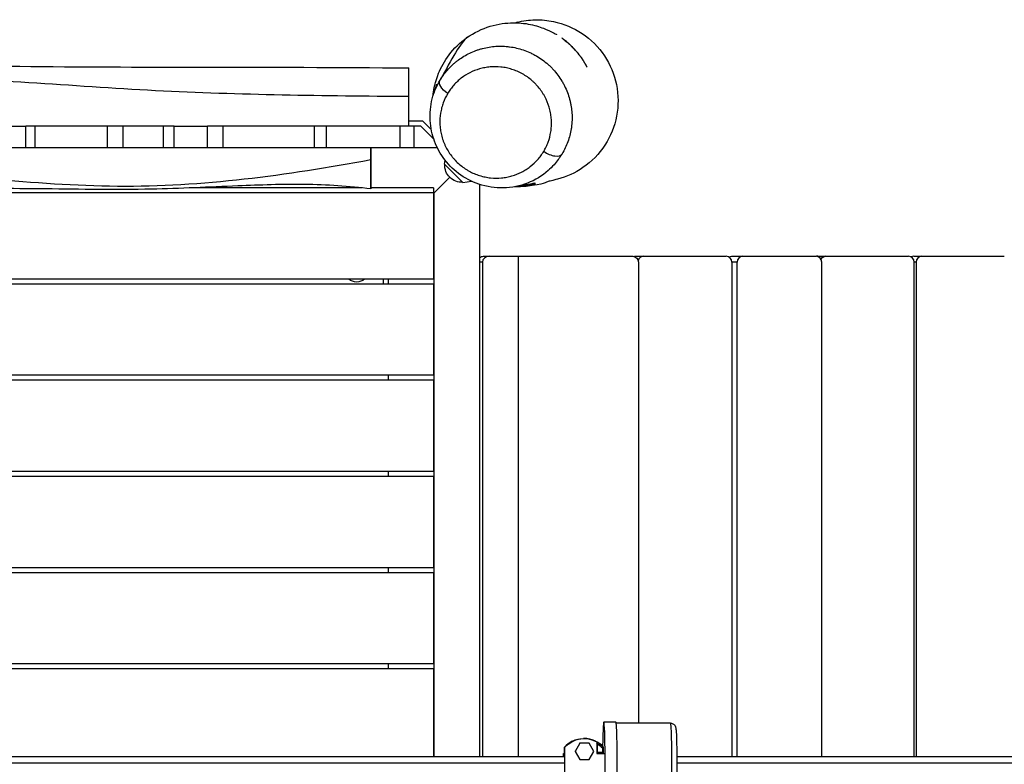
# Model space of a CAD drawing. Units: millimetres. Extents: x -18513 to 17977, y -3790 to 3786.
# Drawn here: x -13007 to -12035, y -2 to 734 of the extents above; entities that cross this region are included whole.
import ezdxf

# ---------------------------------------------------------------- set-up
doc = ezdxf.new("R2010")
doc.units = ezdxf.units.MM
doc.header["$LTSCALE"] = 20
doc.layers.add('2d', color=230, linetype='Continuous')

msp = doc.modelspace()

# ---------------------------------------------------------------- linework, layer by layer
at = {"layer": '2d'}
for p, q in [((-12609.4, 633.5), (-12623.19, 633.5)), ((-12601.02, 625.12), (-12609.4, 633.5)), ((-12854.76, 628.5), (-13001.14, 628.5)), ((-13001.14, 607.5), (-13001.14, 628.5)), ((-12992.31, 628.5), (-12992.31, 607.5)), ((-12920.62, 607.5), (-12920.62, 628.5)), ((-12905.49, 628.5), (-12905.49, 607.5)), ((-12865.34, 607.5), (-12865.34, 628.5)), ((-12854.76, 607.5), (-12854.76, 628.5)), ((-12611.47, 628.5), (-12821.96, 628.5)), ((-12821.96, 607.5), (-12821.96, 628.5)), ((-12806.61, 628.5), (-12806.61, 607.5)), ((-12716.14, 607.5), (-12716.14, 628.5)), ((-12704.79, 628.5), (-12704.79, 607.5)), ((-12631.89, 607.5), (-12631.89, 628.5)), ((-12618.19, 628.5), (-12618.19, 607.5)), ((-12598.51, 615.54), (-12611.47, 628.5)), ((-12588.84, 612.94), (-12588.84, 612.95)), ((-13001.14, 607.5), (-12854.76, 607.5)), ((-12821.96, 607.5), (-12595.22, 607.5)), ((-12587.95, 590.84), (-12587.31, 594.77)), ((-12587.95, 590.84), (-12569.85, 572.74)), ((-12571.44, 589.25), (-12571.44, 589.25)), ((-12598.73, 561.96), (-12582.77, 577.92)), ((-12569.85, 572.74), (-12561.43, 574.1)), ((-12669.51, 567.5), (-12837.39, 567.5)), ((-12598.73, 567.5), (-12660.68, 567.5)), ((-12598.73, 567.5), (-12598.73, 477.5)), ((-12553.19, 6), (-12553.19, 570.85)), ((-12598.19, 562.5), (-13149.92, 562.5)), ((-12598.19, 6), (-12598.19, 562.5)), ((-12549.48, 500), (-12402.14, 500)), ((-12515.1, 500), (-12515.1, 6)), ((-12399.28, 500), (-12309.82, 500)), ((-12304.7, 500), (-12221.15, 500)), ((-12219.4, 500), (-12129.94, 500)), ((-12124.83, 500), (-12035.37, 500)), ((-12550.55, 494), (-12553.19, 494)), ((-12550.55, 494), (-12550.55, 6)), ((-12396.58, 494), (-12396.58, 39)), ((-12299.03, 494), (-12304.25, 494)), ((-12304.25, 494), (-12304.25, 6)), ((-12299.03, 6), (-12299.03, 494)), ((-12215.58, 6), (-12215.58, 494)), ((-12122.53, 494), (-12124.38, 494)), ((-12124.38, 6), (-12124.38, 494)), ((-12122.53, 494), (-12122.53, 6)), ((-12598.73, 477.5), (-13722.73, 477.5)), ((-12648.19, 472.5), (-12648.19, 477.5)), ((-12643.19, 472.5), (-12643.19, 477.5)), ((-12598.73, 472.5), (-13722.73, 472.5)), ((-12598.73, 472.5), (-12598.73, 382.5)), ((-12598.73, 382.5), (-13722.73, 382.5)), ((-12643.19, 377.5), (-12643.19, 382.5)), ((-12598.73, 377.5), (-13722.73, 377.5)), ((-12598.73, 377.5), (-12598.73, 287.5)), ((-12598.73, 287.5), (-13722.73, 287.5)), ((-12598.73, 282.5), (-13722.73, 282.5)), ((-12643.19, 282.5), (-12643.19, 287.5)), ((-12598.73, 282.5), (-12598.73, 192.5)), ((-12598.73, 192.5), (-13722.73, 192.5)), ((-12598.73, 187.5), (-13722.73, 187.5)), ((-12643.19, 187.5), (-12643.19, 192.5)), ((-12598.73, 187.5), (-12598.73, 97.5)), ((-12598.73, 97.5), (-13722.73, 97.5)), ((-12643.19, 92.5), (-12643.19, 97.5)), ((-12598.73, 92.5), (-13722.73, 92.5)), ((-12598.73, 92.5), (-12598.73, 6)), ((-12418.7, 40), (-12430.69, 40)), ((-12364.72, 39), (-12418.41, 39)), ((-12449.89, 23.87), (-12450.67, 23.87)), ((-12438.9, 21.22), (-12438.9, 21.36)), ((-12438.75, 21.15), (-12438.9, 21.36)), ((-12437.59, 20.52), (-12437.59, 9.19)), ((-12436.81, 18.46), (-12437.59, 19.54)), ((-12469.66, 6), (-12469.66, 15.28)), ((-12469.14, 15.28), (-12469.66, 15.28)), ((-12469.14, -15.27), (-12469.14, 15.28)), ((-12459.06, 11.2), (-12459.2, 11.2)), ((-12454.45, 19.2), (-12459.06, 11.2)), ((-12459.06, 11.2), (-12454.45, 3.2)), ((-12454.45, 19.2), (-12454.58, 19.2)), ((-12445.21, 19.2), (-12454.45, 19.2)), ((-12440.6, 11.2), (-12445.21, 19.2)), ((-12445.21, 3.2), (-12440.6, 11.2)), ((-12436.81, 10.17), (-12437.59, 9.89)), ((-12436.81, 10.17), (-12436.81, 18.46)), ((-12432.09, 10.17), (-12436.81, 10.17)), ((-12432.09, 14.62), (-12430.9, 15.28)), ((-12432.09, 14.62), (-12432.09, 10.17)), ((-12432.09, 10.17), (-12430.9, 9.5)), ((-12430.9, 9.19), (-12430.9, 15.28)), ((-15011.23, 0), (-12469.46, 0)), ((-14358.93, 6), (-12469.66, 6)), ((-12470.47, 6), (-12470.47, 9.19)), ((-12470.47, 9.19), (-12469.95, 9.19)), ((-12469.95, 9.19), (-12469.95, 6)), ((-12469.66, 9.19), (-12469.95, 9.19)), ((-12454.45, 3.2), (-12454.58, 3.2)), ((-12454.45, 3.2), (-12445.21, 3.2)), ((-12430.9, 9.5), (-12437.59, 9.48)), ((-12437.59, 9.19), (-12430.18, 9.19)), ((-12358.65, 6), (12163.14, 6)), ((-12358.64, 0), (12163.14, 0))]:
    msp.add_line(p, q, dxfattribs=at)
at = {"layer": '2d', "extrusion": (0, 0, -1)}
for centre, radius, start, end in [((12570.75, 589.94), 17, 267.66793, 2.33207), ((12674.66, 486.03), 11.5, 227.90763, 312.09237)]:
    msp.add_arc(centre, radius, start, end, dxfattribs=at)
for centre, major_axis, ratio, start_param, end_param in [((-12579.51, 666.05), (12.87, -7.71), 0.488636, 1.692581, 3.138275), ((-12549.48, 494), (0, -6), 0.927184, 2.411864, 3.141593), ((-12402.14, 494), (0, -6), 0.927184, 3.141593, 4.712389), ((-12399.28, 494), (0, -6), 0.927184, 2.881047, 3.141593), ((-12304.7, 494), (0, -6), 0.927184, 2.664025, 3.141593), ((-12219.4, 494), (0, -6), 0.927184, 2.984344, 3.141593), ((-12211.54, 494), (0, -6), 0.927184, 2.099132, 3.141593), ((-12450.16, -1.43), (0, -25.3), 0.99949, 2.292522, 3.661905), ((-12450.67, -1.43), (0, -25.3), 0.99949, 2.68619, 3.141593), ((-12449.89, -1.43), (0, -25.3), 0.99949, 3.591041, 3.990662), ((-12449.77, -2.32), (0, -24.49), 0.99949, 3.699345, 3.948729)]:
    msp.add_ellipse(centre, major_axis=major_axis, ratio=ratio, start_param=start_param, end_param=end_param, dxfattribs=at)
at = {"layer": '2d'}
for centre, major_axis, ratio, start_param, end_param in [((-12484.73, 608.79), (-12.88, 7.7), 0.488522, 1.448416, 3.133884), ((-12543.94, 494), (-6.61, 0), 0.907552, 4.712389, 6.283185), ((-12391.41, 494), (0, 6), 0.927184, 0, 1.304126), ((-12309.82, 494), (0, 6), 0.927184, 4.712389, 6.283185), ((-12293.47, 494), (0, 6), 0.927184, 0, 1.570796), ((-12221.15, 494), (0, 6), 0.927184, 4.712389, 6.283185), ((-12219.4, 494), (0, 6), 0.927184, 0, 0.157248), ((-12211.54, 494), (0, 6), 0.927184, 0, 1.04246), ((-12129.94, 494), (0, 6), 0.927184, 4.712389, 6.283185), ((-12129.94, 494), (0, 6), 0.927184, 4.712389, 6.283185), ((-12124.83, 494), (0, 6), 0.927184, 0, 0.477568), ((-12116.96, 494), (0, 6), 0.927184, 0, 1.570796), ((-12430.69, 0), (0, -40), 0.031923, 5.13179, 10.575627), ((-12418.7, 0), (0, -40), 0.031923, 0, 3.141593), ((-12364.72, 0), (0, -39), 0.031923, 0, 3.141593), ((-12450.67, -1.43), (0, 25.3), 0.99949, 0.455403, 0.84907), ((-12449.89, -1.43), (0, 25.3), 0.99949, 5.434116, 6.288617)]:
    msp.add_ellipse(centre, major_axis=major_axis, ratio=ratio, start_param=start_param, end_param=end_param, dxfattribs=at)
for points, knots in [([(-12599.39, 657.8), (-12599.32, 658.55), (-12599.22, 659.42), (-12598.54, 664.83), (-12597.26, 672.12), (-12591.43, 686.43), (-12587.99, 692.77), (-12578.71, 705.01), (-12572.74, 710.91), (-12558.8, 720.74), (-12550.84, 724.59), (-12535.03, 729.4), (-12527.14, 730.44), (-12512.86, 730.55), (-12506.39, 729.63), (-12495.38, 727.06), (-12490.91, 725.4), (-12483.88, 722.4), (-12481.42, 721.07), (-12478.03, 719.19), (-12477.3, 718.73), (-12477.28, 718.72), (-12477.28, 718.72), (-12477.28, 718.72)], [63.063511, 63.063511, 63.063511, 63.063511, 64.189264, 64.189264, 69.369153, 69.369153, 72.931716, 72.931716, 76.706381, 76.706381, 80.523043, 80.523043, 84.256039, 84.256039, 88.015028, 88.015028, 91.940364, 91.940364, 96.109937, 96.109937, 100.753076, 100.753076, 100.823631, 100.823631, 100.823631, 100.823631]), ([(-12516.39, 730.95), (-12510.49, 732.45), (-12504.45, 733.28), (-12492.35, 733.54), (-12486.33, 732.99), (-12470.28, 729.67), (-12460.64, 725.61), (-12443.35, 714.01), (-12435.9, 706.53), (-12424.34, 689.21), (-12420.32, 679.57), (-12416.16, 659.17), (-12416.1, 648.61), (-12420.02, 628.17), (-12423.93, 618.49), (-12435.27, 601.04), (-12442.65, 593.47), (-12458.97, 582.23), (-12467.54, 578.32), (-12476.58, 575.98)], [-504.700522, -504.700522, -504.700522, -504.700522, -486.452947, -486.452947, -468.377994, -468.377994, -437.283436, -437.283436, -405.897606, -405.897606, -374.811867, -374.811867, -343.399518, -343.399518, -312.326437, -312.326437, -280.890436, -280.890436, -252.790549, -252.790549, -252.790549, -252.790549]), ([(-12447.23, 686.59), (-12447.23, 686.59), (-12447.28, 686.71), (-12447.45, 687.06), (-12447.53, 687.2), (-12447.7, 687.54), (-12447.8, 687.74), (-12448.15, 688.4), (-12448.44, 688.93), (-12448.96, 689.87), (-12449.15, 690.2), (-12449.56, 690.9), (-12449.78, 691.27), (-12450.47, 692.41), (-12450.99, 693.24), (-12451.86, 694.55), (-12452.16, 695), (-12452.78, 695.91), (-12453.11, 696.37), (-12453.78, 697.3), (-12454.12, 697.77), (-12454.85, 698.73), (-12455.22, 699.21), (-12456.36, 700.66), (-12457.15, 701.61), (-12458.38, 703.02), (-12458.8, 703.49), (-12459.64, 704.41), (-12460.07, 704.87), (-12461.34, 706.19), (-12462.18, 707.04), (-12463.44, 708.24), (-12463.86, 708.63), (-12464.68, 709.38), (-12465.08, 709.73), (-12465.85, 710.42), (-12466.23, 710.75), (-12466.98, 711.37), (-12467.34, 711.68), (-12468.37, 712.52), (-12469, 713.01), (-12469.83, 713.65), (-12470.09, 713.85), (-12470.57, 714.21), (-12470.79, 714.37), (-12471.37, 714.8), (-12471.67, 715.02), (-12471.98, 715.23), (-12472.05, 715.29), (-12472.16, 715.36), (-12472.18, 715.38), (-12472.18, 715.38)], [0, 0, 0, 0, 0.00373098, 0.00373098, 0.00559648, 0.00559648, 0.00746197, 0.00746197, 0.01119295, 0.01119295, 0.01305845, 0.01305845, 0.01492394, 0.01492394, 0.01865492, 0.01865492, 0.02052042, 0.02052042, 0.02238591, 0.02238591, 0.0242514, 0.0242514, 0.02611689, 0.02611689, 0.02984788, 0.02984788, 0.03171337, 0.03171337, 0.03357886, 0.03357886, 0.03730985, 0.03730985, 0.03917534, 0.03917534, 0.04104083, 0.04104083, 0.04290632, 0.04290632, 0.04477182, 0.04477182, 0.0485028, 0.0485028, 0.05036829, 0.05036829, 0.05223378, 0.05223378, 0.05596477, 0.05596477, 0.05783026, 0.05783026, 0.05969575, 0.05969575, 0.05969575, 0.05969575]), ([(-12472.18, 715.38), (-12472.18, 715.38), (-12472.08, 715.3), (-12471.68, 715.01), (-12471.38, 714.79), (-12470.8, 714.36), (-12470.58, 714.2), (-12470.11, 713.84), (-12469.85, 713.64), (-12469.02, 713), (-12468.4, 712.5), (-12467.37, 711.65), (-12467.01, 711.35), (-12466.27, 710.72), (-12465.89, 710.39), (-12464.73, 709.35), (-12463.92, 708.61), (-12462.88, 707.6), (-12462.67, 707.39), (-12462.24, 706.98), (-12462.03, 706.77), (-12461.4, 706.13), (-12460.98, 705.7), (-12460.14, 704.81), (-12459.72, 704.36), (-12458.89, 703.44), (-12458.47, 702.96), (-12457.24, 701.54), (-12456.45, 700.59), (-12455.31, 699.15), (-12454.94, 698.66), (-12454.22, 697.7), (-12453.87, 697.23), (-12452.86, 695.82), (-12452.24, 694.92), (-12451.37, 693.61), (-12451.09, 693.18), (-12450.57, 692.35), (-12450.33, 691.96), (-12449.86, 691.2), (-12449.64, 690.84), (-12449.23, 690.14), (-12449.04, 689.81), (-12448.5, 688.88), (-12448.21, 688.35), (-12447.85, 687.7), (-12447.74, 687.51), (-12447.56, 687.17), (-12447.49, 687.03), (-12447.3, 686.69), (-12447.24, 686.58), (-12447.23, 686.59)], [0.05969575, 0.05969575, 0.05969575, 0.05969575, 0.06342517, 0.06342517, 0.06715458, 0.06715458, 0.06901929, 0.06901929, 0.070884, 0.070884, 0.07461341, 0.07461341, 0.07647812, 0.07647812, 0.07834283, 0.07834283, 0.08207225, 0.08207225, 0.0830046, 0.0830046, 0.08393695, 0.08393695, 0.08580166, 0.08580166, 0.08766637, 0.08766637, 0.08953108, 0.08953108, 0.09326049, 0.09326049, 0.0951252, 0.0951252, 0.09698991, 0.09698991, 0.10071932, 0.10071932, 0.10258403, 0.10258403, 0.10444874, 0.10444874, 0.10631344, 0.10631344, 0.10817815, 0.10817815, 0.11190757, 0.11190757, 0.11377228, 0.11377228, 0.11563698, 0.11563698, 0.1193664, 0.1193664, 0.1193664, 0.1193664]), ([(-12591.87, 674.6), (-12590.71, 676.47), (-12589.46, 678.29), (-12586.8, 681.79), (-12585.39, 683.47), (-12582.43, 686.68), (-12580.88, 688.21), (-12578.44, 690.39), (-12577.61, 691.11), (-12575.91, 692.49), (-12575.04, 693.16), (-12570.64, 696.41), (-12566.91, 698.65), (-12561.01, 701.48), (-12559, 702.33), (-12555.89, 703.48), (-12554.84, 703.83), (-12552.72, 704.5), (-12551.64, 704.81), (-12546.23, 706.23), (-12541.82, 706.94), (-12535.11, 707.38), (-12532.85, 707.41), (-12529.44, 707.3), (-12528.3, 707.24), (-12526.58, 707.1), (-12526, 707.05), (-12524.85, 706.92), (-12524.27, 706.86), (-12519.09, 706.18), (-12514.58, 705.13), (-12507.97, 702.88), (-12505.79, 702.02), (-12502.56, 700.56), (-12501.49, 700.04), (-12499.36, 698.94), (-12498.31, 698.36), (-12493.16, 695.36), (-12489.31, 692.57), (-12484.85, 688.59), (-12483.97, 687.77), (-12482.26, 686.08), (-12481.42, 685.21), (-12478.98, 682.54), (-12477.45, 680.69), (-12474.61, 676.87), (-12473.28, 674.89), (-12471.45, 671.83), (-12470.86, 670.79), (-12469.74, 668.68), (-12469.2, 667.6), (-12466.68, 662.22), (-12465.13, 657.79), (-12463.75, 652.12), (-12463.51, 650.98), (-12463.07, 648.68), (-12462.88, 647.53), (-12462.4, 644.08), (-12462.19, 641.79), (-12462.01, 637.23), (-12462.03, 634.96), (-12462.23, 631.56), (-12462.32, 630.43), (-12462.56, 628.17), (-12462.71, 627.04), (-12463.58, 621.47), (-12464.69, 617.17), (-12466.95, 610.94), (-12467.8, 608.9), (-12469.71, 604.89), (-12470.75, 602.94), (-12471.88, 601.05)], [0.4544698, 0.4544698, 0.4544698, 0.4544698, 0.461663, 0.461663, 0.4688563, 0.4688563, 0.4760496, 0.4760496, 0.4796462, 0.4796462, 0.4832428, 0.4832428, 0.4976294, 0.4976294, 0.5048226, 0.5048226, 0.5084193, 0.5084193, 0.5120159, 0.5120159, 0.5264024, 0.5264024, 0.5335957, 0.5335957, 0.5371923, 0.5371923, 0.5389907, 0.5389907, 0.540789, 0.540789, 0.5551755, 0.5551755, 0.5623688, 0.5623688, 0.5659654, 0.5659654, 0.569562, 0.569562, 0.5839486, 0.5839486, 0.5875452, 0.5875452, 0.5911418, 0.5911418, 0.5983351, 0.5983351, 0.6055284, 0.6055284, 0.609125, 0.609125, 0.6127216, 0.6127216, 0.6271082, 0.6271082, 0.6307048, 0.6307048, 0.6343014, 0.6343014, 0.6414947, 0.6414947, 0.648688, 0.648688, 0.6522846, 0.6522846, 0.6558812, 0.6558812, 0.6702678, 0.6702678, 0.677461, 0.677461, 0.6846543, 0.6846543, 0.6846543, 0.6846543]), ([(-13698.19, 686), (-13664.89, 685.98), (-13631.59, 686.2), (-13522.18, 687.19), (-13445.99, 688.23), (-13309.8, 689.21), (-13249.78, 689.6), (-13128.93, 689.36), (-13068.07, 688.26), (-12948.34, 686.8), (-12889.46, 686.78), (-12761.45, 686.7), (-12692.32, 686.4), (-12623.19, 686)], [0, 0, 0, 0, 10.000246, 10.000246, 32.843681, 32.843681, 50.868703, 50.868703, 69.125109, 69.125109, 86.788947, 86.788947, 107.529295, 107.529295, 107.529295, 107.529295]), ([(-12623.19, 657.58), (-12623.19, 660.2), (-12623.19, 662.69), (-12623.19, 670.78), (-12623.19, 675.56), (-12623.19, 682.68), (-12623.19, 684.92), (-12623.19, 685.9), (-12623.19, 686), (-12623.19, 686)], [371.206664, 371.206664, 371.206664, 371.206664, 380.293826, 380.293826, 402.610847, 402.610847, 425.230619, 425.230619, 431.138919, 431.138919, 431.138919, 431.138919]), ([(-12490.03, 603.49), (-12489.16, 604.95), (-12488.35, 606.46), (-12486.87, 609.57), (-12486.21, 611.15), (-12484.45, 615.99), (-12483.58, 619.35), (-12482.88, 623.71), (-12482.77, 624.59), (-12482.57, 626.36), (-12482.5, 627.25), (-12482.34, 629.92), (-12482.32, 631.72), (-12482.46, 635.32), (-12482.62, 637.13), (-12482.99, 639.87), (-12483.14, 640.78), (-12483.49, 642.61), (-12483.69, 643.52), (-12484.79, 648.05), (-12486.03, 651.6), (-12488.08, 655.93), (-12488.52, 656.79), (-12489.43, 658.49), (-12489.91, 659.32), (-12491.41, 661.79), (-12492.49, 663.38), (-12494.82, 666.46), (-12496.07, 667.94), (-12498.08, 670.08), (-12498.77, 670.78), (-12500.17, 672.13), (-12500.89, 672.79), (-12504.54, 675.95), (-12507.69, 678.15), (-12511.9, 680.5), (-12512.76, 680.95), (-12514.48, 681.79), (-12515.34, 682.19), (-12517.95, 683.31), (-12519.71, 683.96), (-12523.25, 685.07), (-12525.04, 685.54), (-12527.74, 686.1), (-12528.65, 686.27), (-12530.47, 686.55), (-12531.39, 686.67), (-12535.95, 687.16), (-12539.52, 687.17), (-12544.77, 686.7), (-12546.5, 686.47), (-12549.08, 685.99), (-12549.93, 685.8), (-12551.62, 685.4), (-12552.47, 685.18), (-12556.66, 683.98), (-12559.83, 682.72), (-12565.85, 679.67), (-12568.7, 677.88), (-12572.06, 675.3), (-12572.72, 674.77), (-12574, 673.68), (-12574.64, 673.12), (-12576.48, 671.4), (-12577.66, 670.2), (-12579.34, 668.32), (-12579.89, 667.67), (-12580.96, 666.36), (-12581.48, 665.69), (-12582.99, 663.63), (-12583.93, 662.22), (-12584.81, 660.75)], [0.1955917, 0.1955917, 0.1955917, 0.1955917, 0.2014631, 0.2014631, 0.2073346, 0.2073346, 0.2190775, 0.2190775, 0.2220132, 0.2220132, 0.2249489, 0.2249489, 0.2308203, 0.2308203, 0.2366918, 0.2366918, 0.2396275, 0.2396275, 0.2425632, 0.2425632, 0.2543061, 0.2543061, 0.2572418, 0.2572418, 0.2601776, 0.2601776, 0.266049, 0.266049, 0.2719205, 0.2719205, 0.2748562, 0.2748562, 0.2777919, 0.2777919, 0.2895348, 0.2895348, 0.2924705, 0.2924705, 0.2954062, 0.2954062, 0.3012777, 0.3012777, 0.3071491, 0.3071491, 0.3100848, 0.3100848, 0.3130206, 0.3130206, 0.3247635, 0.3247635, 0.3306349, 0.3306349, 0.3335706, 0.3335706, 0.3365063, 0.3365063, 0.3482492, 0.3482492, 0.3599921, 0.3599921, 0.3629278, 0.3629278, 0.3658636, 0.3658636, 0.371735, 0.371735, 0.3746707, 0.3746707, 0.3776065, 0.3776065, 0.3834779, 0.3834779, 0.3834779, 0.3834779]), ([(-12623.19, 657.58), (-12706.61, 658.23), (-12873.45, 660.04), (-13123.05, 683.26), (-13398.45, 668.82), (-13589.87, 656.23), (-13698.19, 646.65)], [0, 0, 0, 0, 0.232222, 0.464852, 0.697352, 1, 1, 1, 1]), ([(-12485.71, 584.51), (-12491.66, 579.32), (-12498.6, 575.09), (-12513.49, 569.28), (-12521.64, 567.61), (-12537.84, 567.24), (-12546.12, 568.47), (-12561.11, 573.51), (-12568.09, 577.18), (-12579.94, 586.18), (-12585.08, 591.5), (-12593.27, 603.05), (-12596.47, 609.41), (-12600.86, 622.62), (-12602.06, 629.65), (-12602.38, 643.82), (-12601.37, 651.12), (-12598.57, 660.51), (-12597.66, 663.03), (-12596.62, 665.47)], [0, 0, 0, 0, 2.598264, 2.598264, 5.191318, 5.191318, 7.714438, 7.714438, 10.031587, 10.031587, 12.188438, 12.188438, 14.292421, 14.292421, 16.452035, 16.452035, 18.749733, 18.749733, 19.615061, 19.615061, 19.615061, 19.615061]), ([(-12623.19, 628.5), (-12623.19, 630.75), (-12623.19, 633.01), (-12623.19, 640.1), (-12623.19, 644.86), (-12623.19, 649.41), (-12623.19, 652.24), (-12623.19, 654.97), (-12623.19, 657.58)], [340.680796, 340.680796, 340.680796, 340.680796, 347.453188, 347.453188, 362.116025, 362.116025, 362.116025, 371.206664, 371.206664, 371.206664, 371.206664]), ([(-12584.81, 660.75), (-12586.57, 657.81), (-12588.04, 654.73), (-12589.81, 649.9), (-12590.33, 648.25), (-12590.99, 645.72), (-12591.19, 644.86), (-12591.55, 643.14), (-12591.71, 642.26), (-12592.41, 637.89), (-12592.63, 634.33), (-12592.46, 629.8), (-12592.4, 628.88), (-12592.24, 627.05), (-12592.14, 626.13), (-12591.76, 623.39), (-12591.41, 621.57), (-12590.53, 617.96), (-12590, 616.16), (-12589.06, 613.48), (-12588.72, 612.59), (-12587.98, 610.82), (-12587.6, 609.94), (-12585.54, 605.61), (-12583.55, 602.33), (-12580.6, 598.44), (-12579.99, 597.68), (-12578.72, 596.18), (-12578.07, 595.45), (-12576.08, 593.33), (-12574.68, 591.99), (-12571.75, 589.46), (-12570.23, 588.27), (-12567.83, 586.6), (-12567.02, 586.06), (-12565.37, 585.03), (-12564.54, 584.54), (-12560.34, 582.22), (-12556.87, 580.75), (-12552.4, 579.35), (-12551.5, 579.1), (-12549.68, 578.63), (-12548.77, 578.42), (-12546.03, 577.86), (-12544.21, 577.58), (-12538.8, 577.02), (-12535.23, 577.01), (-12530.82, 577.42), (-12529.94, 577.52), (-12528.18, 577.77), (-12527.3, 577.91), (-12524.71, 578.41), (-12523.01, 578.82), (-12518.05, 580.27), (-12514.88, 581.53), (-12511.1, 583.47), (-12510.35, 583.87), (-12508.88, 584.71), (-12508.15, 585.15), (-12505.99, 586.53), (-12504.61, 587.5), (-12500.64, 590.58), (-12498.21, 592.86), (-12494.89, 596.6), (-12493.84, 597.9), (-12492.35, 599.93), (-12491.87, 600.62), (-12490.93, 602.03), (-12490.47, 602.76), (-12490.03, 603.49)], [0.0075491, 0.0075491, 0.0075491, 0.0075491, 0.0193018, 0.0193018, 0.0251781, 0.0251781, 0.0281163, 0.0281163, 0.0310544, 0.0310544, 0.0428071, 0.0428071, 0.0457453, 0.0457453, 0.0486834, 0.0486834, 0.0545598, 0.0545598, 0.0604361, 0.0604361, 0.0633743, 0.0633743, 0.0663124, 0.0663124, 0.0780651, 0.0780651, 0.0810032, 0.0810032, 0.0839414, 0.0839414, 0.0898177, 0.0898177, 0.0956941, 0.0956941, 0.0986322, 0.0986322, 0.1015704, 0.1015704, 0.1133231, 0.1133231, 0.1162612, 0.1162612, 0.1191994, 0.1191994, 0.1250757, 0.1250757, 0.1368284, 0.1368284, 0.1397665, 0.1397665, 0.1427047, 0.1427047, 0.148581, 0.148581, 0.1603337, 0.1603337, 0.1632719, 0.1632719, 0.16621, 0.16621, 0.1720864, 0.1720864, 0.183839, 0.183839, 0.1897154, 0.1897154, 0.1926535, 0.1926535, 0.1955917, 0.1955917, 0.1955917, 0.1955917]), ([(-12854.76, 628.5), (-12843.77, 628.5), (-12833.72, 628.5), (-12823.03, 628.5), (-12822.49, 628.5), (-12821.96, 628.5)], [2277.584967, 2277.584967, 2277.584967, 2277.584967, 2315.441084, 2315.441084, 2317.434988, 2317.434988, 2317.434988, 2317.434988]), ([(-13034.02, 607.5), (-13025.24, 607.5), (-13016.47, 607.5), (-13005.52, 607.5), (-13003.33, 607.5), (-13001.15, 607.5)], [0.62733885, 0.62733885, 0.62733885, 0.62733885, 0.65377527, 0.65377527, 0.66036352, 0.66036352, 0.66036352, 0.66036352]), ([(-12854.76, 607.5), (-12845.14, 607.5), (-12835.53, 607.5), (-12824.6, 607.5), (-12823.28, 607.5), (-12821.96, 607.5)], [0.80705949, 0.80705949, 0.80705949, 0.80705949, 0.8359943, 0.8359943, 0.83997361, 0.83997361, 0.83997361, 0.83997361]), ([(-12660.73, 595.42), (-12660.73, 597.61), (-12660.73, 599.86), (-12660.73, 602.13), (-12660.73, 603.88), (-12660.73, 605.67), (-12660.73, 607.5)], [274.428786, 274.428786, 274.428786, 274.428786, 281.34736, 281.34736, 281.34736, 286.663811, 286.663811, 286.663811, 286.663811]), ([(-12660.64, 607.5), (-12660.64, 606.29), (-12660.64, 605.06), (-12660.64, 598.54), (-12660.64, 593.28), (-12660.65, 583.69), (-12660.65, 579.4), (-12660.66, 572.01), (-12660.67, 569.55), (-12660.68, 566.64), (-12660.68, 566.08), (-12660.7, 567.17), (-12660.7, 568.71), (-12660.71, 573.85), (-12660.72, 577.36), (-12660.72, 584.58), (-12660.72, 587.72), (-12660.73, 592.58), (-12660.73, 593.99), (-12660.73, 595.42)], [141.35059, 141.35059, 141.35059, 141.35059, 145.621464, 145.621464, 164.09452, 164.09452, 181.815485, 181.815485, 201.136687, 201.136687, 221.0488, 221.0488, 239.957287, 239.957287, 258.33689, 258.33689, 269.880576, 269.880576, 274.428786, 274.428786, 274.428786, 274.428786]), ([(-13660.73, 584.74), (-13577.41, 579.66), (-13410.9, 570.96), (-13159.49, 594.38), (-12910.37, 557.6), (-12743.9, 579.87), (-12660.73, 595.42)], [0, 0, 0, 0, 0.248782, 0.497497, 0.748285, 1, 1, 1, 1]), ([(-12472, 600.85), (-12472.57, 599.9), (-12473.17, 598.97), (-12474.39, 597.14), (-12475.03, 596.25), (-12476.98, 593.62), (-12478.36, 591.93), (-12481.66, 588.27), (-12483.62, 586.33), (-12485.71, 584.51)], [0.22240589, 0.22240589, 0.22240589, 0.22240589, 0.22601496, 0.22601496, 0.22962403, 0.22962403, 0.23684217, 0.23684217, 0.24599375, 0.24599375, 0.24599375, 0.24599375]), ([(-12476.58, 575.98), (-12478.55, 575.47), (-12479.9, 575.16), (-12483.01, 574.41), (-12484.21, 574.12), (-12487.81, 573.15), (-12489.01, 570.96), (-12510.7, 568.66), (-12514.58, 568.41), (-12518.98, 568.52)], [0, 0, 0, 0, 10.001117, 10.001117, 27.590669, 27.590669, 58.352771, 58.352771, 63.808374, 63.808374, 63.808374, 63.808374]), ([(-12660.69, 566.43), (-12682.31, 569.24), (-12704.13, 570.61), (-12747.92, 571.1), (-12769.92, 570.32), (-12820.36, 568.22), (-12848.85, 566.86), (-12912.19, 565.48), (-12947.06, 566.04), (-13015.65, 566.91), (-13049.43, 566.84), (-13121.76, 564.21), (-13160.32, 561.69), (-13239.78, 558.83), (-13280.66, 558.3), (-13369.83, 557.73), (-13418.16, 557.69), (-13521.96, 558.67), (-13577.45, 559.87), (-13642.11, 561.88), (-13651.4, 562.18), (-13660.69, 562.5)], [0, 0, 0, 0, 6.595377, 6.595377, 13.216344, 13.216344, 21.771989, 21.771989, 32.222992, 32.222992, 42.383164, 42.383164, 54.005588, 54.005588, 66.271918, 66.271918, 80.76489, 80.76489, 97.418396, 97.418396, 100.212754, 100.212754, 100.212754, 100.212754]), ([(-12516.83, 568.95), (-12516.68, 568.95), (-12516.53, 568.96), (-12514.79, 569.01), (-12513.21, 569.1), (-12510.09, 569.38), (-12508.54, 569.57), (-12503.94, 570.25), (-12500.96, 570.88), (-12498.06, 571.66)], [0.16429452, 0.16429452, 0.16429452, 0.16429452, 0.16484968, 0.16484968, 0.17073717, 0.17073717, 0.17662466, 0.17662466, 0.18839963, 0.18839963, 0.18839963, 0.18839963]), ([(-12498.64, 572.24), (-12501.55, 571.49), (-12504.52, 570.91), (-12509.31, 570.24), (-12511.07, 570.05), (-12512.86, 569.92)], [0, 0, 0, 0, 0.01175648, 0.01175648, 0.01849999, 0.01849999, 0.01849999, 0.01849999]), ([(-12364.72, 39), (-12364.17, 39), (-12363.63, 38.9), (-12362.64, 38.58), (-12362.21, 38.35), (-12361.43, 37.81), (-12361.14, 37.52), (-12360.63, 36.94), (-12360.46, 36.67), (-12360.17, 36.16), (-12360.07, 35.95), (-12359.89, 35.49), (-12359.83, 35.29), (-12359.66, 34.69), (-12359.62, 34.4), (-12359.39, 32.98), (-12359.3, 31.7), (-12359.08, 27.89), (-12358.99, 25.35), (-12358.83, 19.56), (-12358.76, 16.36), (-12358.67, 9.53), (-12358.65, 5.91), (-12358.63, -1.4), (-12358.64, -5.09), (-12358.7, -12.18), (-12358.75, -15.58), (-12358.88, -21.76), (-12358.96, -24.53), (-12359.15, -29.22), (-12359.25, -31.1), (-12359.45, -33.23), (-12359.51, -33.8), (-12359.68, -34.74), (-12359.73, -35.04), (-12360, -35.78), (-12360.07, -35.94), (-12360.3, -36.42), (-12360.48, -36.76), (-12361.15, -37.55), (-12361.55, -37.95), (-12362.67, -38.59), (-12363.28, -38.84), (-12364.21, -38.98), (-12364.47, -39), (-12364.72, -39)], [4.712389, 4.712389, 4.712389, 4.712389, 4.722839, 4.722839, 4.734336, 4.734336, 4.74895, 4.74895, 4.767829, 4.767829, 4.791347, 4.791347, 4.827213, 4.827213, 4.912796, 4.912796, 5.226955, 5.226955, 5.570114, 5.570114, 5.895089, 5.895089, 6.217253, 6.217253, 6.53877, 6.53877, 6.860533, 6.860533, 7.18385, 7.18385, 7.51412, 7.51412, 7.684051, 7.684051, 7.769016, 7.769016, 7.789528, 7.789528, 7.816517, 7.816517, 7.835611, 7.835611, 7.849113, 7.849113, 7.853982, 7.853982, 7.853982, 7.853982])]:
    msp.add_open_spline(points, degree=3, knots=knots, dxfattribs=at)
for points in [[(-12518.12, 730.49), (-12517.54, 730.65), (-12516.97, 730.8), (-12516.39, 730.95)], [(-12516.39, 730.95), (-12516.77, 730.81), (-12517.21, 730.65), (-12517.68, 730.48)], [(-12565.23, 716.2), (-12571.54, 711.83), (-12581.56, 693.74), (-12591.87, 674.6)], [(-12596.62, 665.47), (-12595.4, 668.32), (-12593.99, 671.08), (-12592.39, 673.74)], [(-12592.39, 673.74), (-12592.3, 673.89), (-12592.13, 674.17), (-12591.96, 674.46), (-12591.87, 674.6)], [(-12595.89, 669.49), (-12596.88, 666.74), (-12597.7, 663.91), (-12598.35, 661.01)], [(-12598.02, 661.91), (-12597.36, 664.43), (-12596.58, 666.89), (-12595.68, 669.28)], [(-12595.68, 669.28), (-12595.75, 669.35), (-12595.82, 669.42), (-12595.89, 669.49)], [(-13034.02, 628.5), (-13022.99, 628.5), (-13012.09, 628.5), (-13001.14, 628.5)], [(-12471.88, 601.05), (-12471.9, 601.02), (-12471.94, 600.95), (-12471.98, 600.88), (-12472, 600.85)], [(-12498.06, 571.66), (-12498.24, 571.84), (-12498.44, 572.04), (-12498.64, 572.24)]]:
    msp.add_open_spline(points, degree=3, dxfattribs=at)

doc.saveas('drawing.dxf')
